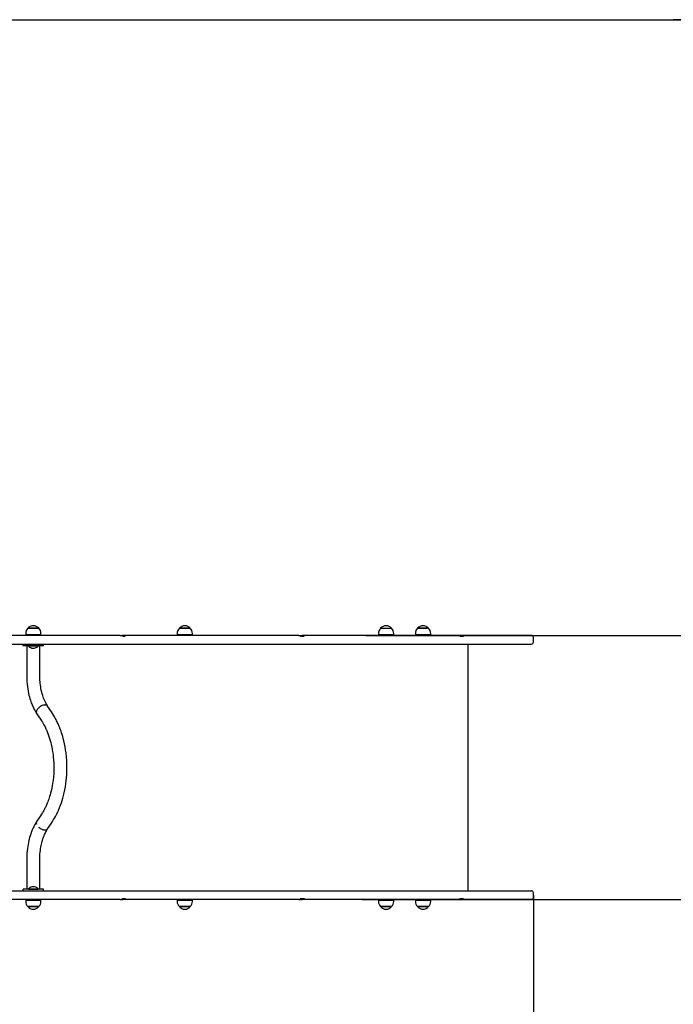
# Model space of a CAD drawing. Units: millimetres. Extents: x 693 to 7462, y 1068 to 5609.
# Drawn here: x 3281 to 4875, y 3211 to 5609 of the extents above; entities that cross this region are included whole.
import ezdxf

# ---------------------------------------------------------------- set-up
doc = ezdxf.new("R2010")
doc.units = ezdxf.units.MM
doc.header["$LTSCALE"] = 35
doc.header["$PDSIZE"] = -1
doc.linetypes.add('SLD-Сплошная', pattern=[0])
doc.styles.get("Standard").update_dxf_attribs({"font": 'isocpeui.ttf'})
doc.dimstyles.new('ISO-25', dxfattribs={"dimtxt": 2.5, "dimasz": 2.5, "dimexe": 1.25, "dimexo": 0.625, "dimtad": 1, "dimtxsty": 'Standard', "dimcen": 2.5, "dimadec": 0, "dimazin": 0, "dimtfac": 1, "dimtmove": 0, "dimatfit": 3, "dimfxl": 1, "dimarcsym": 0})

# ---------------------------------------------------------------- blocks, each defined once
blk = doc.blocks.new('*D12')
at = {"color": 0, "lineweight": -2, "transparency": 16777216}
for p, q in [((2193.5, 3476.7), (2193.5, 1535.4)), ((4533.5, 3476.7), (4533.5, 1535.4)), ((2298.5, 1570.4), (4428.5, 1570.4))]:
    blk.add_line(p, q, dxfattribs=at)
at = {"color": 0, "transparency": 16777216}
for points in [[(2298.5, 1587.9), (2298.5, 1552.9), (2193.5, 1570.4)], [(4428.5, 1587.9), (4428.5, 1552.9), (4533.5, 1570.4)]]:
    blk.add_solid(points, dxfattribs=at)
at = {"layer": 'Defpoints', "color": 0, "transparency": 16777216}
for p in [(2193.5, 3476.7), (4533.5, 3476.7), (4533.5, 1570.4)]:
    blk.add_point(p, dxfattribs=at)
at = {"color": 0, "transparency": 16777216, "insert": (3363.5, 1727.9), "char_height": 105, "attachment_point": 5}
blk.add_mtext('2340', dxfattribs=at)
blk = doc.blocks.new('*D13')
at = {"color": 0, "lineweight": -2, "transparency": 16777216}
for p, q in [((693.5, 3787.7), (693.5, 1068.2)), ((6374.5, 3787.7), (6374.5, 1068.2)), ((798.5, 1103.2), (6269.5, 1103.2))]:
    blk.add_line(p, q, dxfattribs=at)
at = {"color": 0, "transparency": 16777216}
for points in [[(798.5, 1120.7), (798.5, 1085.7), (693.5, 1103.2)], [(6269.5, 1120.7), (6269.5, 1085.7), (6374.5, 1103.2)]]:
    blk.add_solid(points, dxfattribs=at)
at = {"layer": 'Defpoints', "color": 0, "transparency": 16777216}
for p in [(693.5, 3787.7), (6374.5, 3787.7), (6374.5, 1103.2)]:
    blk.add_point(p, dxfattribs=at)
at = {"color": 0, "transparency": 16777216, "insert": (3534, 1260.7), "char_height": 105, "attachment_point": 5}
blk.add_mtext('5681', dxfattribs=at)
blk = doc.blocks.new('*D14')
at = {"color": 0, "lineweight": -2, "transparency": 16777216}
for p, q in [((6859.5, 4214.2), (6859.5, 4319.2)), ((4125.1, 4109.2), (6894.5, 4109.2)), ((6859.5, 4109.2), (6859.5, 4005)), ((6859.5, 3466.2), (6859.5, 3690)), ((4116.4, 3466.2), (6894.5, 3466.2)), ((6859.5, 3361.2), (6859.5, 3256.2))]:
    blk.add_line(p, q, dxfattribs=at)
at = {"color": 0, "transparency": 16777216}
for points in [[(6842, 4214.2), (6877, 4214.2), (6859.5, 4109.2)], [(6842, 3361.2), (6877, 3361.2), (6859.5, 3466.2)]]:
    blk.add_solid(points, dxfattribs=at)
at = {"layer": 'Defpoints', "color": 0, "transparency": 16777216}
for p in [(4125.1, 4109.2), (6859.5, 4109.2), (4116.4, 3466.2)]:
    blk.add_point(p, dxfattribs=at)
at = {"color": 0, "transparency": 16777216, "insert": (6859.5, 3847.5), "char_height": 105, "attachment_point": 5}
blk.add_mtext('643', dxfattribs=at)
blk = doc.blocks.new('*D15')
at = {"color": 0, "lineweight": -2, "transparency": 16777216}
for p, q in [((3338.1, 5609.2), (7338.1, 5609.2)), ((7303.1, 5504.2), (7303.1, 3945.2)), ((7303.1, 2071.2), (7303.1, 3630.2)), ((3369.6, 1966.2), (7338.1, 1966.2))]:
    blk.add_line(p, q, dxfattribs=at)
at = {"color": 0, "transparency": 16777216}
for points in [[(7285.6, 5504.2), (7320.6, 5504.2), (7303.1, 5609.2)], [(7285.6, 2071.2), (7320.6, 2071.2), (7303.1, 1966.2)]]:
    blk.add_solid(points, dxfattribs=at)
at = {"layer": 'Defpoints', "color": 0, "transparency": 16777216}
for p in [(3338.1, 5609.2), (7303.1, 5609.2), (3369.6, 1966.2)]:
    blk.add_point(p, dxfattribs=at)
at = {"color": 0, "transparency": 16777216, "insert": (7303.1, 3787.7), "char_height": 105, "attachment_point": 5}
blk.add_mtext('3643', dxfattribs=at)

msp = doc.modelspace()

# ---------------------------------------------------------------- linework, layer by layer
at = {"color": 251, "linetype": 'SLD-Сплошная', "true_color": 0x636466}
msp.add_line((2193.5, 5609.2), (4874.5, 5609.2), dxfattribs=at)
at = {"color": 7, "linetype": 'SLD-Сплошная', "lineweight": 25}
for p, q in [((3301.1, 4126.7), (3308.3, 4126.7)), ((3327.4, 4126.7), (3301.1, 4126.7)), ((3308.3, 4126.7), (3327.8, 4126.7)), ((3327.8, 4126.7), (3327.4, 4126.7)), ((3670.4, 4126.7), (3675.7, 4126.7)), ((3695.9, 4126.7), (3670.4, 4126.7)), ((3675.7, 4126.7), (3697.1, 4126.7)), ((3697.1, 4126.7), (3695.9, 4126.7)), ((4161.1, 4126.7), (4187.8, 4126.7)), ((4251.1, 4126.7), (4271.7, 4126.7)), ((4277.8, 4126.7), (4251.1, 4126.7)), ((4271.7, 4126.7), (4277.8, 4126.7)), ((3305.2, 4109.2), (3249.6, 4109.2)), ((3295.9, 4114.2), (3295.9, 4111.2)), ((3332.4, 4111.2), (3295.9, 4111.2)), ((3389.3, 4109.2), (3305.2, 4109.2)), ((3309.5, 4111.2), (3309.5, 4109.2)), ((3319.5, 4109.2), (3319.5, 4111.2)), ((3333.1, 4111.2), (3332.4, 4111.2)), ((3333.1, 4111.2), (3333.1, 4114.2)), ((3471.2, 4109.2), (3389.3, 4109.2)), ((3523.3, 4109.2), (3471.2, 4109.2)), ((3526.2, 4109.2), (3523.3, 4109.2)), ((3526.2, 4109.2), (3530.7, 4109.2)), ((3542.5, 4109.2), (3530.7, 4109.2)), ((3532.5, 4107.2), (3538.8, 4107.2)), ((3538.8, 4107.2), (3538.7, 4107.6)), ((3538.8, 4107.2), (3538.7, 4107.6)), ((3728.7, 4109.2), (3542.5, 4109.2)), ((3665.2, 4114.2), (3665.2, 4111.2)), ((3700.6, 4111.2), (3665.2, 4111.2)), ((3678.8, 4111.2), (3678.8, 4109.2)), ((3688.8, 4109.2), (3688.8, 4111.2)), ((3702.4, 4111.2), (3700.6, 4111.2)), ((3702.4, 4111.2), (3702.4, 4114.2)), ((3924.7, 4109.2), (3728.7, 4109.2)), ((3962, 4109.2), (3924.7, 4109.2)), ((3962, 4109.2), (3970, 4109.2)), ((3965.6, 4107.2), (3974.6, 4107.2)), ((3977.1, 4109.2), (3970, 4109.2)), ((3974.6, 4107.2), (3975, 4107.8)), ((4045.4, 4109.2), (3977.1, 4109.2)), ((4057.4, 4109.2), (4045.4, 4109.2)), ((4143.6, 4109.2), (4057.4, 4109.2)), ((4214, 4109.2), (4143.6, 4109.2)), ((4155.9, 4114.2), (4155.9, 4111.2)), ((4193.1, 4111.2), (4155.9, 4111.2)), ((4169.5, 4111.2), (4169.5, 4109.2)), ((4179.5, 4109.2), (4179.5, 4111.2)), ((4193.1, 4111.2), (4193.1, 4114.2)), ((4229.8, 4109.2), (4214, 4109.2)), ((4252.3, 4109.2), (4229.8, 4109.2)), ((4245.9, 4114.2), (4245.9, 4111.2)), ((4283.1, 4111.2), (4245.9, 4111.2)), ((4260.6, 4109.2), (4252.3, 4109.2)), ((4259.5, 4111.2), (4259.5, 4109.2)), ((4279.7, 4109.2), (4260.6, 4109.2)), ((4269.5, 4109.2), (4269.5, 4111.2)), ((4350.3, 4109.2), (4279.7, 4109.2)), ((4283.1, 4111.2), (4283.1, 4114.2)), ((4356.6, 4109.2), (4350.3, 4109.2)), ((4355.3, 4107.2), (4362.8, 4107.2)), ((4455.9, 4109.2), (4356.6, 4109.2)), ((4523.6, 4109.2), (4455.9, 4109.2)), ((4528.5, 4109.2), (4523.6, 4109.2)), ((4533.5, 4093.2), (4533.5, 4104.2)), ((3249.6, 4088.2), (3305.2, 4088.2)), ((3289.5, 4084.2), (3289.5, 4088.2)), ((3339.5, 4084.2), (3289.5, 4084.2)), ((3298.5, 4084.2), (3298.5, 4009.7)), ((3302.5, 4083.8), (3302.5, 4083.2)), ((3302.5, 4083.8), (3302.5, 4083.8)), ((3326.1, 4083.8), (3302.5, 4083.8)), ((3326.1, 4083.2), (3302.5, 4083.2)), ((3305.2, 4088.2), (3389.3, 4088.2)), ((3326.5, 4083.8), (3326.1, 4083.8)), ((3326.5, 4083.8), (3326.1, 4083.8)), ((3326.5, 4083.2), (3326.1, 4083.2)), ((3326.5, 4083.2), (3326.5, 4083.8)), ((3330.5, 4009.7), (3330.5, 4084.2)), ((3339.5, 4084.2), (3339.5, 4088.2)), ((3389.3, 4088.2), (3471.2, 4088.2)), ((3471.2, 4088.2), (3523.3, 4088.2)), ((3523.3, 4088.2), (3542.5, 4088.2)), ((3542.5, 4088.2), (3728.7, 4088.2)), ((3728.7, 4088.2), (3924.7, 4088.2)), ((3924.7, 4088.2), (3977.1, 4088.2)), ((3977.1, 4088.2), (4045.4, 4088.2)), ((4045.4, 4088.2), (4057.4, 4088.2)), ((4057.4, 4088.2), (4143.6, 4088.2)), ((4143.6, 4088.2), (4214, 4088.2)), ((4214, 4088.2), (4229.8, 4088.2)), ((4229.8, 4088.2), (4252.3, 4088.2)), ((4252.3, 4088.2), (4260.6, 4088.2)), ((4260.6, 4088.2), (4279.7, 4088.2)), ((4279.7, 4088.2), (4455.9, 4088.2)), ((4374.5, 3487.2), (4374.5, 4088.2)), ((4455.9, 4088.2), (4523.6, 4088.2)), ((4523.6, 4088.2), (4528.5, 4088.2)), ((3358.7, 3923.2), (3349.2, 3937.2)), ((3322.6, 3919.5), (3332.3, 3905.2)), ((3332.3, 3670.2), (3322.6, 3655.9)), ((3322.6, 3655.9), (3322.1, 3655.1)), ((3349.2, 3638.2), (3358.7, 3652.2)), ((3298.5, 3565.7), (3298.5, 3491.2)), ((3330.5, 3491.2), (3330.5, 3565.7)), ((3249.6, 3487.2), (3305.2, 3487.2)), ((3289.5, 3487.2), (3289.5, 3491.2)), ((3339.5, 3491.2), (3289.5, 3491.2)), ((3302.5, 3492.2), (3302.5, 3491.6)), ((3302.5, 3492.2), (3326.5, 3492.2)), ((3302.5, 3491.6), (3302.5, 3491.6)), ((3302.5, 3491.6), (3326.5, 3491.6)), ((3305.2, 3487.2), (3389.3, 3487.2)), ((3326.5, 3491.6), (3326.5, 3492.2)), ((3326.5, 3491.6), (3326.5, 3491.6)), ((3339.5, 3487.2), (3339.5, 3491.2)), ((3389.3, 3487.2), (3471.2, 3487.2)), ((3471.2, 3487.2), (3523.3, 3487.2)), ((3523.3, 3487.2), (3542.5, 3487.2)), ((3542.5, 3487.2), (3728.7, 3487.2)), ((3728.7, 3487.2), (3924.7, 3487.2)), ((3924.7, 3487.2), (3977.1, 3487.2)), ((3977.1, 3487.2), (4045.4, 3487.2)), ((4045.4, 3487.2), (4057.4, 3487.2)), ((4057.4, 3487.2), (4143.6, 3487.2)), ((4143.6, 3487.2), (4214, 3487.2)), ((4214, 3487.2), (4229.8, 3487.2)), ((4229.8, 3487.2), (4252.3, 3487.2)), ((4252.3, 3487.2), (4260.6, 3487.2)), ((4260.6, 3487.2), (4279.7, 3487.2)), ((4279.7, 3487.2), (4455.9, 3487.2)), ((4455.9, 3487.2), (4523.6, 3487.2)), ((4523.6, 3487.2), (4528.5, 3487.2)), ((4533.5, 3471.2), (4533.5, 3482.2)), ((3305.2, 3466.2), (3249.6, 3466.2)), ((3295.9, 3464.2), (3295.9, 3461.2)), ((3295.9, 3464.2), (3333.1, 3464.2)), ((3389.3, 3466.2), (3305.2, 3466.2)), ((3309.5, 3466.2), (3309.5, 3464.2)), ((3319.5, 3464.2), (3319.5, 3466.2)), ((3333.1, 3461.2), (3333.1, 3464.2)), ((3471.2, 3466.2), (3389.3, 3466.2)), ((3523.3, 3466.2), (3471.2, 3466.2)), ((3526.2, 3466.2), (3523.3, 3466.2)), ((3526.2, 3466.2), (3530.7, 3466.2)), ((3542.5, 3466.2), (3530.7, 3466.2)), ((3532.5, 3468.2), (3538.8, 3468.2)), ((3538.8, 3468.2), (3538.7, 3467.8)), ((3538.8, 3468.2), (3538.7, 3467.8)), ((3728.7, 3466.2), (3542.5, 3466.2)), ((3665.2, 3464.2), (3665.2, 3461.2)), ((3665.2, 3464.2), (3700.6, 3464.2)), ((3678.8, 3466.2), (3678.8, 3464.2)), ((3688.8, 3464.2), (3688.8, 3466.2)), ((3700.6, 3464.2), (3702.4, 3464.2)), ((3702.4, 3461.2), (3702.4, 3464.2)), ((3924.7, 3466.2), (3728.7, 3466.2)), ((3962, 3466.2), (3924.7, 3466.2)), ((3962, 3466.2), (3970, 3466.2)), ((3965.6, 3468.2), (3974.6, 3468.2)), ((3977.1, 3466.2), (3970, 3466.2)), ((3974.6, 3468.2), (3975, 3467.6)), ((4045.4, 3466.2), (3977.1, 3466.2)), ((4057.4, 3466.2), (4045.4, 3466.2)), ((4143.6, 3466.2), (4057.4, 3466.2)), ((4214, 3466.2), (4143.6, 3466.2)), ((4155.9, 3464.2), (4155.9, 3461.2)), ((4155.9, 3464.2), (4193.1, 3464.2)), ((4169.5, 3466.2), (4169.5, 3464.2)), ((4179.5, 3464.2), (4179.5, 3466.2)), ((4193.1, 3461.2), (4193.1, 3464.2)), ((4229.8, 3466.2), (4214, 3466.2)), ((4252.3, 3466.2), (4229.8, 3466.2)), ((4245.9, 3464.2), (4245.9, 3461.2)), ((4245.9, 3464.2), (4251.3, 3464.2)), ((4251.3, 3464.2), (4283.1, 3464.2)), ((4260.6, 3466.2), (4252.3, 3466.2)), ((4259.5, 3466.2), (4259.5, 3464.2)), ((4279.7, 3466.2), (4260.6, 3466.2)), ((4269.5, 3464.2), (4269.5, 3466.2)), ((4350.3, 3466.2), (4279.7, 3466.2)), ((4283.1, 3461.2), (4283.1, 3464.2)), ((4356.6, 3466.2), (4350.3, 3466.2)), ((4355.3, 3468.2), (4362.8, 3468.2)), ((4455.9, 3466.2), (4356.6, 3466.2)), ((4523.6, 3466.2), (4455.9, 3466.2)), ((4528.5, 3466.2), (4523.6, 3466.2)), ((3313.8, 3448.7), (3301.1, 3448.7)), ((3301.1, 3448.7), (3327.8, 3448.7)), ((3327.8, 3448.7), (3313.8, 3448.7)), ((3697.1, 3448.7), (3670.4, 3448.7)), ((3670.4, 3448.7), (3695.9, 3448.7)), ((3695.9, 3448.7), (3697.1, 3448.7)), ((4169.4, 3448.7), (4161.1, 3448.7)), ((4161.1, 3448.7), (4187.8, 3448.7)), ((4187.8, 3448.7), (4169.4, 3448.7)), ((4275.7, 3448.7), (4251.1, 3448.7)), ((4251.1, 3448.7), (4255.1, 3448.7)), ((4255.1, 3448.7), (4277.8, 3448.7)), ((4277.8, 3448.7), (4275.7, 3448.7))]:
    msp.add_line(p, q, dxfattribs=at)
at = {"color": 7, "linetype": 'SLD-Сплошная', "lineweight": 25, "flags": 128}
for points in [[(3298.5, 4009.7), (3298.6, 4003.3), (3298.9, 3996.8), (3299.5, 3990.6), (3300.1, 3984.6), (3300.9, 3979), (3301.8, 3973.9), (3302.8, 3969.1), (3304, 3964.1), (3305.2, 3959.5), (3306.4, 3955.4), (3307.5, 3951.7), (3308.7, 3948.4), (3309.7, 3945.5), (3310.8, 3942.8), (3311.7, 3940.4), (3312.8, 3938), (3313.8, 3935.6), (3315, 3933.2), (3316.1, 3930.9), (3317.5, 3928.2), (3319, 3925.6), (3320.6, 3922.7), (3322.5, 3919.7)], [(3349.2, 3937.2), (3348.1, 3939), (3347.1, 3940.8), (3346.2, 3942.3), (3345.5, 3943.8), (3344.7, 3945.2), (3344, 3946.6), (3343.3, 3948.1), (3342.6, 3949.7), (3341.9, 3951.3), (3341.2, 3953), (3340.5, 3954.7), (3339.7, 3956.8), (3338.6, 3959.6), (3337.5, 3963), (3336.3, 3966.9), (3335.2, 3971.3), (3334, 3976.3), (3333.2, 3980.1), (3332.5, 3984.2), (3331.9, 3988.4), (3331.3, 3992.9), (3331, 3996.7), (3330.7, 4000.7), (3330.6, 4005), (3330.5, 4009.7)], [(3349.2, 3937.2), (3349, 3937.5), (3348, 3938.4), (3346.7, 3939.2), (3345, 3939.6), (3343.1, 3939.8), (3341, 3939.6), (3338.7, 3939.2), (3336.5, 3938.4), (3334.3, 3937.5), (3332.3, 3936.4), (3330.4, 3935.2), (3328.5, 3933.7), (3326.8, 3932.3), (3325.5, 3930.9), (3324.5, 3929.6), (3323.6, 3928.4), (3323, 3927.2), (3322.4, 3925.9), (3321.9, 3924.4), (3321.7, 3923), (3321.8, 3921.5), (3322.1, 3920.3), (3322.6, 3919.5)], [(3358.7, 3652.2), (3361.6, 3656.5), (3364.1, 3660.6), (3366.4, 3664.5), (3368.4, 3668.2), (3370.2, 3671.6), (3371.8, 3674.7), (3373.1, 3677.5), (3374.1, 3679.5), (3374.9, 3681.3), (3375.6, 3682.9), (3376.2, 3684.3), (3376.7, 3685.4), (3377.1, 3686.3), (3377.4, 3687), (3377.7, 3687.7), (3378.1, 3688.8), (3378.7, 3690.2), (3379.4, 3692), (3380.2, 3694), (3380.9, 3695.9), (3382.9, 3701.7), (3384.8, 3707.5), (3386.5, 3713.2), (3388.1, 3719.4), (3389.7, 3726), (3391.3, 3733.1), (3392.7, 3740.7), (3393.9, 3748.8), (3394.7, 3755.5), (3395.4, 3762.4), (3396, 3769.6), (3396.4, 3776.8), (3396.5, 3783.9), (3396.5, 3793.9), (3396.1, 3803.9), (3395.4, 3813.6), (3394.3, 3823.2), (3393.3, 3830.8), (3392, 3838.2), (3390.6, 3845.4), (3389.1, 3852.3), (3387.5, 3858.6), (3386.1, 3863.5), (3384.8, 3868), (3383.4, 3872.1), (3382.1, 3875.9), (3380.9, 3879.5), (3379.5, 3883.1), (3378.9, 3884.6), (3378.3, 3886.2), (3377.7, 3887.7), (3377.2, 3888.8), (3377, 3889.2), (3376.9, 3889.7), (3376.5, 3890.4), (3376.1, 3891.4), (3375.6, 3892.6), (3374.8, 3894.4), (3373.8, 3896.4), (3372.7, 3898.8), (3371.4, 3901.5), (3369.9, 3904.5), (3368.1, 3907.8), (3366.2, 3911.3), (3364, 3915.1), (3361.5, 3919), (3358.7, 3923.2)], [(3332.3, 3905.2), (3334.6, 3901.7), (3336.8, 3898.2), (3338.6, 3895), (3340.3, 3891.9), (3341.8, 3889.1), (3343.1, 3886.5), (3344.3, 3884.1), (3345.2, 3882.2), (3346, 3880.5), (3346.6, 3879), (3347.1, 3877.8), (3347.5, 3876.8), (3347.8, 3876.1), (3348.1, 3875.5), (3348.6, 3874.3), (3349.3, 3872.6), (3350.1, 3870.5), (3350.9, 3868.4), (3352.6, 3863.4), (3354.2, 3858.4), (3355.7, 3853.4), (3357, 3848.6), (3358.3, 3843.5), (3359.5, 3838), (3360.6, 3832.2), (3361.6, 3826), (3362.6, 3819.5), (3363.3, 3812.7), (3363.9, 3805.5), (3364.4, 3798.3), (3364.5, 3791.1), (3364.5, 3782.2), (3364.2, 3773.4), (3363.5, 3764.8), (3362.6, 3756.3), (3361.7, 3749.7), (3360.6, 3743.1), (3359.3, 3736.7), (3358, 3730.7), (3356.6, 3725.2), (3355.4, 3721), (3354.2, 3717), (3353.1, 3713.4), (3352, 3710.1), (3350.9, 3707.1), (3349.7, 3704), (3349.2, 3702.6), (3348.7, 3701.3), (3348.1, 3700), (3347.7, 3699.1), (3347.6, 3698.6), (3347.4, 3698.3), (3347.2, 3697.7), (3346.8, 3696.9), (3346.3, 3695.8), (3345.7, 3694.4), (3344.9, 3692.6), (3344, 3690.6), (3342.9, 3688.3), (3341.6, 3685.8), (3340.1, 3683.1), (3338.5, 3680.1), (3336.6, 3677), (3334.6, 3673.7), (3332.3, 3670.2)], [(3322.6, 3655.9), (3320.3, 3652.2), (3318.4, 3648.9), (3316.8, 3645.8), (3315.4, 3643), (3314.2, 3640.6), (3313.4, 3638.7), (3312.7, 3637.2), (3312.1, 3635.8), (3311.6, 3634.7), (3311.3, 3633.8), (3311, 3633.2), (3310.7, 3632.5), (3310.4, 3631.6), (3310, 3630.6), (3309.6, 3629.5), (3309, 3628), (3308.3, 3626), (3307.5, 3623.6), (3306.6, 3620.8), (3305.6, 3617.5), (3304.6, 3613.7), (3303.5, 3609.5), (3302.5, 3604.7), (3301.6, 3600.3), (3300.8, 3595.4), (3300, 3590.2), (3299.4, 3584.6), (3298.9, 3578.7), (3298.6, 3572.4), (3298.5, 3565.7)], [(3330.5, 3565.7), (3330.6, 3571.2), (3330.8, 3576.4), (3331.2, 3581.3), (3331.7, 3585.8), (3332.3, 3590), (3333, 3593.9), (3333.6, 3597.4), (3334.4, 3601.1), (3335.2, 3604.4), (3336, 3607.2), (3336.7, 3609.6), (3337.3, 3611.7), (3337.8, 3613.3), (3338.1, 3614.3), (3338.4, 3615.1), (3338.7, 3615.9), (3338.9, 3616.6), (3339.2, 3617.3), (3339.4, 3618), (3339.7, 3618.7), (3340.1, 3619.7), (3340.6, 3620.9), (3341.2, 3622.6), (3342.1, 3624.5), (3343.1, 3626.8), (3344.3, 3629.3), (3345.7, 3632.1), (3347.4, 3635.2), (3349.3, 3638.3)], [(3335.1, 3637.6), (3336.5, 3637), (3337.8, 3636.5)], [(3337.8, 3636.5), (3339.2, 3636.1), (3340.6, 3635.8)], [(3340.6, 3635.8), (3341.9, 3635.7), (3343.1, 3635.6)]]:
    msp.add_lwpolyline(points, dxfattribs=at)
at = {"color": 251, "linetype": 'SLD-Сплошная', "true_color": 0x636466}
msp.add_arc((4874.5, 4109.2), 1500, 0, 90, dxfattribs=at)
at = {"color": 7, "linetype": 'SLD-Сплошная', "lineweight": 25}
for centre, radius, start, end in [((3313.4, 4114.2), 17.5, 134.4352, 180), ((3314.5, 4115.4), 17.5, 40.3062, 139.6938), ((3315.6, 4114.2), 17.5, 360, 45.5648), ((3682.7, 4114.2), 17.5, 134.4352, 180), ((3683.8, 4115.4), 17.5, 40.3062, 139.6938), ((3684.9, 4114.2), 17.5, 0, 45.5648), ((4173.4, 4114.2), 17.5, 134.4352, 180), ((4174.5, 4115.4), 17.5, 40.3062, 139.6938), ((4175.6, 4114.2), 17.5, 0, 45.5648), ((4263.4, 4114.2), 17.5, 134.4352, 180), ((4264.5, 4115.4), 17.5, 40.3062, 139.6938), ((4265.6, 4114.2), 17.5, 0, 45.5648), ((3526.3, 4098.7), 10.5, 54.1223, 90.8532), ((3530.6, 4088.2), 21, 67.3425, 89.6275), ((3961.6, 4104.3), 4.91, 36.2141, 86.2355), ((3969.3, 4096.6), 12.6, 62.821, 86.7739), ((4350.3, 4102), 7.24, 46.3551, 89.7728), ((4356.6, 4098.6), 10.6, 54.1962, 89.817), ((4528.5, 4104.2), 5, 0, 90), ((3314.5, 4095.7), 17.3, 226.0913, 313.9087), ((4528.5, 4093.2), 5, 270, 0), ((3329.2, 3652.6), 7.48, 160.1713, 206.2374), ((3346.8, 3663.7), 28.7, 227.1614, 245.7902), ((3343.3, 3644.8), 9.15, 268.4048, 295.1949), ((3345.1, 3641), 5.02, 295.4703, 325.8982), ((3314.5, 3479.7), 17.3, 46.0913, 133.9087), ((4528.5, 3482.2), 5, 360, 90), ((3313.4, 3461.2), 17.5, 180, 225.5648), ((3315.6, 3461.2), 17.5, 314.4352, 0), ((3526.3, 3476.8), 10.5, 269.1468, 305.8777), ((3530.6, 3487.2), 21, 270.3835, 292.6465), ((3682.7, 3461.2), 17.5, 180, 225.5648), ((3684.9, 3461.2), 17.5, 314.4352, 0), ((3961.6, 3471.1), 4.91, 273.7645, 323.7859), ((3969.5, 3478.2), 12, 272.6283, 297.7768), ((4173.4, 3461.2), 17.5, 180, 225.5648), ((4175.6, 3461.2), 17.5, 314.4352, 0), ((4263.4, 3461.2), 17.5, 180, 225.5648), ((4265.6, 3461.2), 17.5, 314.4352, 0), ((4350.3, 3473.4), 7.24, 270.2272, 313.6449), ((4356.6, 3476.8), 10.6, 270.183, 305.8038), ((4528.5, 3471.2), 5, 270, 0), ((3314.5, 3460), 17.5, 220.3062, 319.6938), ((3683.8, 3460), 17.5, 220.3062, 319.6938), ((4174.5, 3460), 17.5, 220.3062, 319.6938), ((4264.5, 3460), 17.5, 220.3062, 319.6938)]:
    msp.add_arc(centre, radius, start, end, dxfattribs=at)

# ---------------------------------------------------------------- dimensions: what is measured, and where the dimension line sits
at = {"color": 252, "true_color": 0x939598}
dim = msp.add_linear_dim(base=(7303.1, 5609.2), p1=(3369.6, 1966.2), p2=(3338.1, 5609.2), angle=90, dimstyle='ISO-25', override={"dimtxt": 105, "dimasz": 105, "dimexe": 35, "dimexo": 0, "dimgap": 105, "dimtih": 1, "dimtoh": 1, "dimdec": 0, "dimzin": 0, "dimadec": 2, "dimtdec": 3, "dimtzin": 0}, dxfattribs=at)
dim.commit()
dim.dimension.update_dxf_attribs({"geometry": '*D15', "text_midpoint": (7303.1, 3787.7)})
dim = msp.add_linear_dim(base=(6859.5, 4109.2), p1=(4116.4, 3466.2), p2=(4125.1, 4109.2), angle=90, dimstyle='ISO-25', override={"dimtxt": 105, "dimasz": 105, "dimexe": 35, "dimexo": 0, "dimgap": 105, "dimtih": 1, "dimtoh": 1, "dimdec": 0, "dimzin": 0, "dimadec": 2, "dimtdec": 3, "dimtzin": 0})
dim.commit()
dim.dimension.update_dxf_attribs({"geometry": '*D14', "text_midpoint": (6859.5, 3847.5), "dimtype": 160})
dim = msp.add_linear_dim(base=(6374.5, 1103.2), p1=(693.5, 3787.7), p2=(6374.5, 3787.7), dimstyle='ISO-25', override={"dimtxt": 105, "dimasz": 105, "dimexe": 35, "dimexo": 0, "dimgap": 105, "dimtih": 1, "dimtoh": 1, "dimdec": 0, "dimzin": 0, "dimadec": 2, "dimtdec": 3, "dimtzin": 0}, dxfattribs=at)
dim.commit()
dim.dimension.update_dxf_attribs({"geometry": '*D13', "text_midpoint": (3534, 1260.7)})
dim = msp.add_linear_dim(base=(4533.5, 1570.4), p1=(2193.5, 3476.7), p2=(4533.5, 3476.7), dimstyle='ISO-25', override={"dimtxt": 105, "dimasz": 105, "dimexe": 35, "dimexo": 0, "dimgap": 105, "dimtih": 1, "dimtoh": 1, "dimdec": 0, "dimzin": 0, "dimadec": 2, "dimtdec": 3, "dimtzin": 0})
dim.commit()
dim.dimension.update_dxf_attribs({"geometry": '*D12', "text_midpoint": (3363.5, 1727.9)})

doc.saveas('drawing.dxf')
